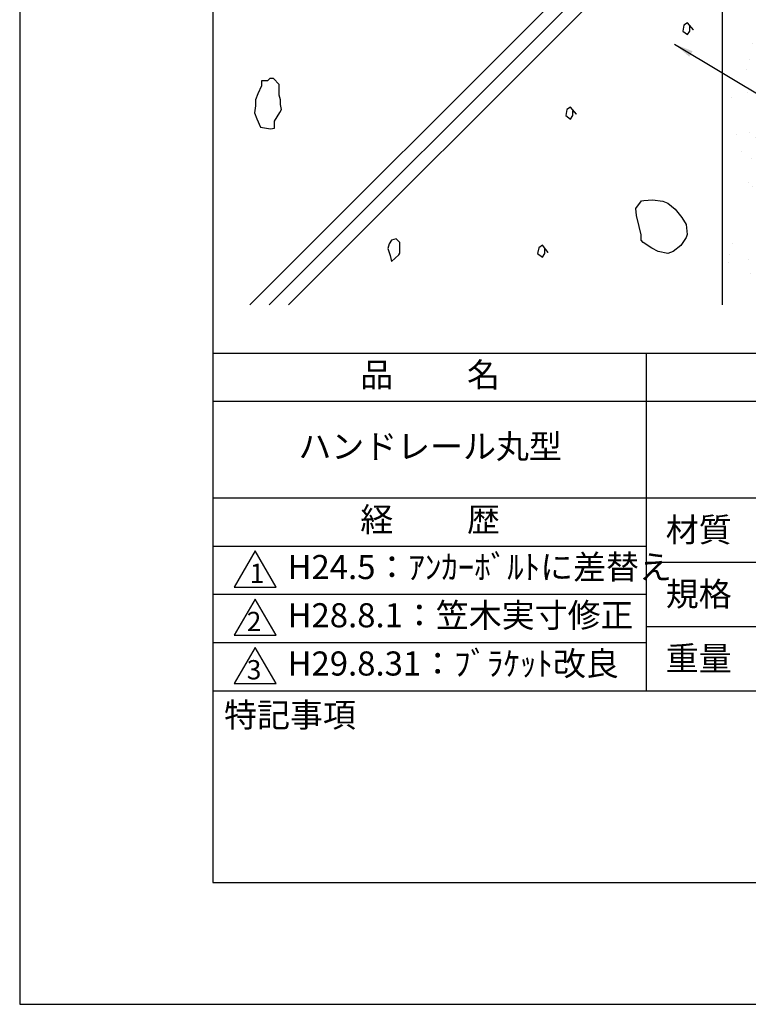
# Model space of a CAD drawing. Extents: x 0 to 210, y 0 to 297.
# Drawn here: x 0 to 75, y 0 to 102 of the extents above; entities that cross this region are included whole.
import ezdxf

# ---------------------------------------------------------------- set-up
doc = ezdxf.new("R2010")
doc.units = 0
doc.header["$LTSCALE"] = 0.4
doc.layers.get('0').update_dxf_attribs({"linetype": 'CONTINUOUS'})
doc.layers.get('DEFPOINTS').update_dxf_attribs({"linetype": 'CONTINUOUS'})
for name, color, linetype in [('DIMS', 1, 'CONTINUOUS'), ('GENKYO', 3, 'CONTINUOUS'), ('HATCH', 9, 'CONTINUOUS'), ('TITLE', 7, 'CONTINUOUS')]:
    doc.layers.add(name, color=color, linetype=linetype)
doc.styles.add('DIMS', font='romans.shx', dxfattribs={"width": 0.75, "bigfont": 'bigfont.shx'})
doc.styles.get("Standard").update_dxf_attribs({"font": 'romans.shx', "bigfont": 'bigfont.shx'})
doc.dimstyles.new('DIMS', dxfattribs={"dimscale": 0, "dimtxt": 2.5, "dimasz": 2, "dimexe": 1.25, "dimexo": 1.25, "dimtad": 1, "dimtxsty": 'DIMS', "dimcen": 0, "dimclrt": 7, "dimazin": 3, "dimtfac": 1, "dimtmove": 0, "dimatfit": 3})

# ---------------------------------------------------------------- blocks, each defined once
blk = doc.blocks.new('*X14')
at = {"color": 0}
for p, q in [((54.12, 126.64), (54.12, 126.64)), ((54.56, 126.12), (54.56, 126.12)), ((55.19, 125.95), (55.19, 125.95)), ((54.88, 123.69), (54.88, 123.69)), ((58, 123.73), (58, 123.73)), ((58.33, 124.15), (58.33, 124.15)), ((59.04, 123.5), (59.04, 123.5)), ((59.6, 124.11), (59.6, 124.11)), ((59.65, 124.32), (59.65, 124.32)), ((60.06, 123.68), (60.06, 123.68)), ((62.27, 121.65), (62.27, 121.65)), ((54.72, 121.22), (54.72, 121.22)), ((61.22, 121.19), (61.22, 121.19)), ((54.64, 119.42), (54.64, 119.42)), ((56.17, 120.28), (56.17, 120.28)), ((57.24, 119.59), (57.24, 119.59)), ((58.16, 118.84), (58.16, 118.84)), ((57.22, 117.42), (57.22, 117.42)), ((60.67, 117.88), (60.67, 117.88)), ((62, 118.05), (62, 118.05)), ((53.84, 116.98), (53.84, 116.98)), ((55.16, 117.15), (55.16, 117.15)), ((57.17, 117.11), (57.17, 117.11)), ((57.63, 116.68), (57.63, 116.68)), ((61.1, 117.14), (61.1, 117.14)), ((54.88, 116.33), (54.88, 116.33)), ((61.38, 116.3), (61.38, 116.3)), ((59.84, 114.65), (59.84, 114.65)), ((58.22, 113.91), (58.22, 113.91)), ((58.32, 113.95), (58.32, 113.95)), ((59.29, 113.23), (59.29, 113.23)), ((62.37, 112.34), (62.37, 112.34)), ((55.04, 111.43), (55.04, 111.43)), ((61.54, 111.4), (61.54, 111.4)), ((55.24, 110.76), (55.24, 110.76)), ((56.18, 110.71), (56.18, 110.71)), ((57.5, 110.88), (57.5, 110.88)), ((59.57, 111.16), (59.57, 111.16)), ((54.74, 110.11), (54.74, 110.11)), ((55.21, 109.68), (55.21, 109.68)), ((58.48, 109.05), (58.48, 109.05)), ((57.42, 107.65), (57.42, 107.65)), ((60.27, 107.55), (60.27, 107.55)), ((53.43, 106.86), (53.43, 106.86)), ((55.2, 106.54), (55.2, 106.54)), ((61.34, 106.87), (61.34, 106.87)), ((61.7, 106.51), (61.7, 106.51)), ((59.94, 105.34), (59.94, 105.34)), ((57.29, 104.4), (57.29, 104.4)), ((58.52, 104.44), (58.52, 104.44)), ((58.64, 104.16), (58.64, 104.16)), ((59.84, 104.62), (59.84, 104.62)), ((60.41, 104.91), (60.41, 104.91)), ((61.91, 104.89), (61.91, 104.89)), ((55.07, 103.99), (55.07, 103.99)), ((62.62, 102.88), (62.62, 102.88)), ((54.41, 101.18), (54.41, 101.18)), ((55.36, 101.64), (55.36, 101.64)), ((61.86, 101.61), (61.86, 101.61)), ((62.32, 101.19), (62.32, 101.19)), ((54.99, 100.65), (54.99, 100.65)), ((55.48, 100.5), (55.48, 100.5)), ((58.8, 99.26), (58.8, 99.26)), ((57.51, 98.34), (57.51, 98.34)), ((59.34, 98.04), (59.34, 98.04)), ((60.86, 98.17), (60.86, 98.17)), ((62.18, 98.35), (62.18, 98.35)), ((54.03, 97.27), (54.03, 97.27)), ((55.35, 97.45), (55.35, 97.45)), ((57.41, 97.72), (57.41, 97.72)), ((57.98, 97.91), (57.98, 97.91)), ((55.52, 96.75), (55.52, 96.75)), ((62.02, 96.72), (62.02, 96.72)), ((60.19, 95.88), (60.19, 95.88)), ((56.46, 94.82), (56.46, 94.82)), ((57.54, 94.14), (57.54, 94.14)), ((58.96, 94.37), (58.96, 94.37)), ((62.72, 93.57), (62.72, 93.57)), ((55.68, 91.86), (55.68, 91.86)), ((53.48, 91.67), (53.48, 91.67)), ((55.08, 91.34), (55.08, 91.34)), ((55.55, 90.91), (55.55, 90.91)), ((56.37, 91), (56.37, 91)), ((57.69, 91.18), (57.69, 91.18)), ((59.75, 91.45), (59.75, 91.45)), ((61.39, 91.68), (61.39, 91.68)), ((62.18, 91.83), (62.18, 91.83)), ((57.76, 88.88), (57.76, 88.88)), ((59.12, 89.47), (59.12, 89.47)), ((58.52, 88.46), (58.52, 88.46)), ((59.59, 87.78), (59.59, 87.78)), ((55.84, 86.96), (55.84, 86.96)), ((62.34, 86.93), (62.34, 86.93)), ((60.29, 86.57), (60.29, 86.57)), ((60.76, 86.14), (60.76, 86.14)), ((55.53, 85.31), (55.53, 85.31)), ((58.71, 84.74), (58.71, 84.74)), ((60.03, 84.91), (60.03, 84.91)), ((62.1, 85.18), (62.1, 85.18)), ((55.26, 84.28), (55.26, 84.28)), ((59.28, 84.58), (59.28, 84.58)), ((55.33, 81.88), (55.33, 81.88)), ((56, 82.07), (56, 82.07)), ((60.57, 82.1), (60.57, 82.1)), ((62.5, 82.04), (62.5, 82.04)), ((53.73, 81.4), (53.73, 81.4)), ((61.64, 81.42), (61.64, 81.42)), ((59.44, 79.69), (59.44, 79.69)), ((57.58, 78.94), (57.58, 78.94)), ((57.86, 79.57), (57.86, 79.57)), ((58.33, 79.14), (58.33, 79.14)), ((62.37, 78.64), (62.37, 78.64)), ((54.21, 77.57), (54.21, 77.57)), ((55.54, 77.74), (55.54, 77.74)), ((57.6, 78.01), (57.6, 78.01)), ((61.05, 78.47), (61.05, 78.47)), ((56.16, 77.17), (56.16, 77.17)), ((60.54, 77.11), (60.54, 77.11)), ((62.66, 77.14), (62.66, 77.14)), ((54.71, 75.72), (54.71, 75.72)), ((62.62, 75.74), (62.62, 75.74)), ((55.78, 75.04), (55.78, 75.04)), ((59.6, 74.79), (59.6, 74.79)), ((55.43, 72.57), (55.43, 72.57)), ((59.64, 72.58), (59.64, 72.58)), ((55.9, 72.14), (55.9, 72.14)), ((56.32, 72.28), (56.32, 72.28)), ((57.88, 71.47), (57.88, 71.47)), ((59.94, 71.75), (59.94, 71.75)), ((56.56, 71.3), (56.56, 71.3)), ((58.11, 70.11), (58.11, 70.11)), ((59.76, 69.9), (59.76, 69.9)), ((56.76, 69.36), (56.76, 69.36)), ((57.83, 68.68), (57.83, 68.68)), ((56.48, 67.39), (56.48, 67.39)), ((60.64, 67.8), (60.64, 67.8)), ((61.11, 67.37), (61.11, 67.37)), ((53.78, 66.21), (53.78, 66.21)), ((61.69, 66.22), (61.69, 66.22)), ((62.28, 65.48), (62.28, 65.48)), ((53.38, 64.31), (53.38, 64.31)), ((53.47, 65.14), (53.47, 65.14)), ((55.45, 64.58), (55.45, 64.58)), ((58.9, 65.03), (58.9, 65.03)), ((59.92, 65), (59.92, 65)), ((60.22, 65.21), (60.22, 65.21)), ((55.68, 63.11), (55.68, 63.11)), ((56.64, 62.49), (56.64, 62.49)), ((58.81, 63), (58.81, 63)), ((59.88, 62.32), (59.88, 62.32)), ((58.21, 60.8), (58.21, 60.8)), ((58.68, 60.37), (58.68, 60.37)), ((60.08, 60.11), (60.08, 60.11))]:
    blk.add_line(p, q, dxfattribs=at)

msp = doc.modelspace()

# ---------------------------------------------------------------- linework, layer by layer
at = {"layer": 'DEFPOINTS'}
msp.add_lwpolyline([(0, 0), (210, 0), (210, 297), (0, 297)], close=True, dxfattribs=at)
at = {"layer": 'GENKYO'}
msp.add_line((72.75, 157.375), (72.75, 72.5), dxfattribs=at)
at = {"layer": 'HATCH'}
for p, q in [((23.82, 72.5), (72.75, 121.43)), ((25.82, 72.5), (72.75, 119.43)), ((27.82, 72.5), (72.75, 117.43))]:
    msp.add_line(p, q, dxfattribs=at)
for points in [[(69.77, 101), (69.157, 101.735), (68.79, 101.49), (68.667, 100.877), (69.157, 100.51), (69.402, 100.877), (69.402, 101.367), (69.77, 101)], [(26.879, 95.336), (26.266, 95.949), (25.899, 95.949), (25.654, 95.704), (25.041, 95.704), (25.041, 95.214), (24.673, 94.356), (24.428, 93.743), (24.428, 93.131), (24.306, 92.395), (24.551, 91.783), (24.918, 90.925), (25.985, 90.753), (26.389, 90.803), (26.389, 91.538), (26.943, 92.434), (27.124, 92.763), (27.001, 93.253), (27.001, 93.743), (26.879, 94.233), (26.879, 95.214), (26.879, 95.336)], [(57.652, 92.25), (57.039, 92.986), (56.672, 92.741), (56.549, 92.128), (57.039, 91.76), (57.284, 92.128), (57.284, 92.618), (57.652, 92.25)], [(64.342, 79.739), (64.131, 80.636), (63.866, 81.776), (63.791, 82.496), (64.398, 83.279), (64.618, 83.323), (65.519, 83.385), (66.615, 83.243), (67.099, 83.048), (67.872, 82.406), (68.578, 81.548), (69.029, 80.842), (69.122, 79.78), (69.029, 79.464), (68.478, 78.637), (67.677, 78.021), (67.099, 77.81), (66.126, 78.035), (65.445, 78.361), (64.55, 78.973), (64.342, 79.188), (64.342, 79.739)], [(38.374, 77.615), (38.497, 77.002), (39.246, 77.698), (39.354, 77.86), (39.354, 78.595), (39.354, 78.963), (38.987, 79.33), (38.497, 79.208), (38.252, 78.84), (38.129, 78.35), (38.374, 77.615)], [(54.739, 77.933), (54.126, 78.668), (53.759, 78.423), (53.636, 77.81), (54.126, 77.442), (54.371, 77.81), (54.371, 78.3), (54.739, 77.933)]]:
    msp.add_lwpolyline(points, close=True, dxfattribs=at)
at = {"layer": 'TITLE'}
for p, q in [((20, 67.5), (199.75, 67.5)), ((64.875, 67.5), (64.875, 32.5)), ((20, 62.5), (199.75, 62.5)), ((20, 52.5), (199.75, 52.5)), ((20, 47.5), (64.875, 47.5)), ((64.875, 45.833), (109.875, 45.833)), ((20, 42.5), (64.875, 42.5)), ((64.875, 39.167), (109.875, 39.167)), ((20, 37.5), (64.875, 37.5)), ((20, 32.5), (199.75, 32.5))]:
    msp.add_line(p, q, dxfattribs=at)
for points in [[(20, 12.625), (199.75, 12.625), (199.75, 284.375), (20, 284.375)], [(24.375, 47), (22.21, 43.25), (26.54, 43.25)], [(24.375, 42), (22.21, 38.25), (26.54, 38.25)], [(24.375, 37), (22.21, 33.25), (26.54, 33.25)]]:
    msp.add_lwpolyline(points, close=True, dxfattribs=at)

# ---------------------------------------------------------------- block references
at = {"layer": 'HATCH', "linetype": 'CONTINUOUS'}
msp.add_blockref('*X14', (20, 12.625), dxfattribs=at)

# ---------------------------------------------------------------- texts
at = {"layer": 'TITLE', "char_height": 2.5}
for s, insert, width, attachment_point in [('品          名', (42.5, 64.925), 45, 5), ('ハンドレール丸型', (42.5, 57.5), 45, 5), ('経          歴', (42.5, 49.925), 45, 5), ('材質', (66.904, 50.437), 7.28283, 1), ('H24.5：ｱﾝｶｰﾎﾞﾙﾄに差替え', (27.732, 45), 49.70872, 4), ('規格', (66.904, 43.771), 6.75946, 1), ('H28.8.1：笠木実寸修正', (27.732, 40), 44.875, 4), ('H29.8.31：ﾌﾞﾗｹｯﾄ改良', (27.732, 35), 44.875, 4), ('重量', (66.904, 37.104), 7.10837, 1), ('特記事項', (21.166, 31.239), 14.65215, 1)]:
    msp.add_mtext(s, dxfattribs=dict(at, insert=insert, width=width, attachment_point=attachment_point))
at = {"layer": 'TITLE', "char_height": 2, "attachment_point": 1}
for s, insert in [('1', (23.824, 45.677)), ('2', (23.509, 40.677)), ('3', (23.509, 35.677))]:
    msp.add_mtext(s, dxfattribs=dict(at, insert=insert))

# ---------------------------------------------------------------- leaders
at = {"layer": 'DIMS', "annotation_type": 0, "has_hookline": 1, "hookline_direction": 0, "text_width": 16.5}
msp.add_leader([(67.793, 99.533), (104.75, 77.375), (106.75, 77.375)], dimstyle='DIMS', override={"dimscale": 1}, dxfattribs=at)

doc.saveas('drawing.dxf')
